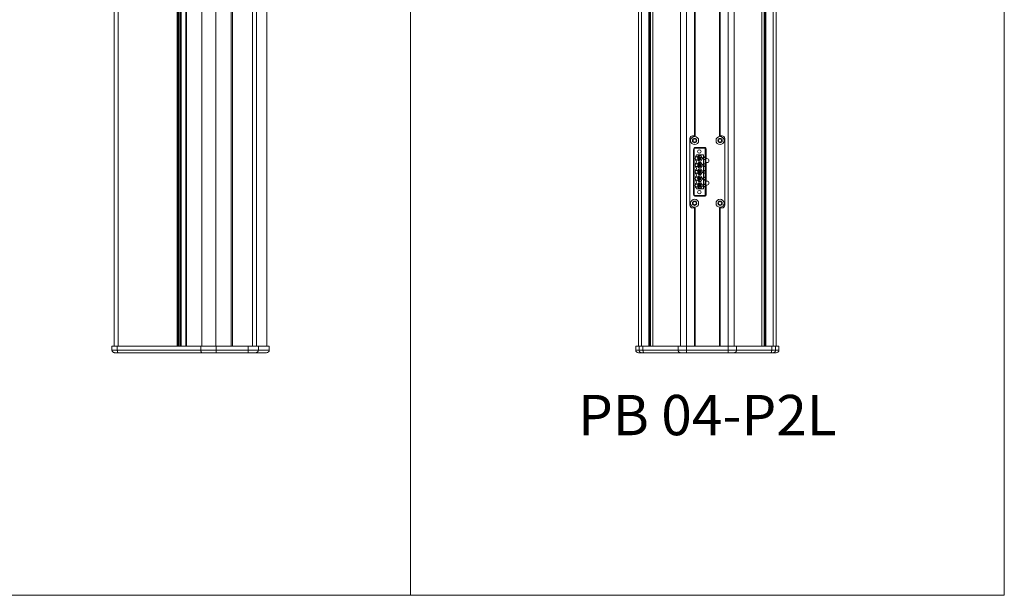
# Model space of a CAD drawing. Units: millimetres. Extents: x -2387 to -913, y -1044 to 680.
# Drawn here: x -1650 to -913, y -1044 to -613 of the extents above; entities that cross this region are included whole.
import ezdxf

# ---------------------------------------------------------------- set-up
doc = ezdxf.new("R2010")
doc.units = ezdxf.units.MM
doc.layers.get('0').update_dxf_attribs({"lineweight": 5})
doc.layers.add('Keine', color=7, linetype='Continuous', lineweight=9)
doc.styles.add('Arial', font='Arial')

# ---------------------------------------------------------------- blocks, each defined once
blk = doc.blocks.new('Gruppe-2')
at = {"color": 7, "linetype": 'Continuous', "lineweight": 5}
for p, q in [((69.22, -675.53), (69.02, -675.73)), ((69.02, -675.73), (186.84, -675.73)), ((69.02, -675.73), (69.02, -678.53)), ((186.64, -675.53), (69.22, -675.53)), ((73.15, -675.53), (73.06, -675.73)), ((73.06, -675.73), (73.06, -678.53)), ((135.71, -675.53), (135.62, -675.73)), ((135.62, -675.73), (135.62, -678.53)), ((147.03, -675.53), (147.03, -675.73)), ((147.03, -675.73), (147.03, -678.53)), ((171.16, -675.53), (171.16, -675.73)), ((171.16, -675.73), (171.16, -678.53)), ((178.71, -675.73), (178.52, -675.53)), ((178.71, -675.73), (178.71, -678.53)), ((186.84, -675.73), (186.64, -675.53)), ((186.84, -675.73), (186.84, -678.53)), ((69.02, -678.53), (186.84, -678.53)), ((71.02, -680.52), (184.84, -680.52)), ((147.03, -678.53), (147.03, -680.52)), ((171.16, -678.53), (171.16, -680.52))]:
    blk.add_line(p, q, dxfattribs=at)
at = {"color": 7, "linetype": 'Continuous', "lineweight": 5, "flags": 128}
for points in [[(69.02, -678.53, 0.098491), (69.18, -679.29, 0.098491), (69.61, -679.94)], [(69.61, -679.94, 0.098491), (70.26, -680.37, 0.098491), (71.02, -680.52)], [(184.84, -680.52, 0.198913), (186.26, -679.94, 0.198913), (186.84, -678.53)]]:
    blk.add_lwpolyline(points, format="xyb", dxfattribs=at)
at = {"color": 7, "linetype": 'Continuous', "lineweight": 5}
for points in [[(73.06, -678.53), (73.06, -678.91), (73.2, -679.67), (73.31, -679.94)], [(73.31, -679.94), (73.43, -680.21), (73.75, -680.52), (73.91, -680.52)], [(135.62, -678.53), (135.62, -678.91), (135.76, -679.67), (135.87, -679.94)], [(135.87, -679.94), (135.98, -680.21), (136.31, -680.52), (136.47, -680.52)], [(176.82, -680.52), (177.49, -680.52), (178.71, -679.23), (178.71, -678.53)], [(176.82, -680.52), (177.49, -680.52), (178.71, -679.23), (178.71, -678.53)]]:
    blk.add_open_spline(points, degree=2, dxfattribs=at)
blk = doc.blocks.new('Gruppe-4')
at = {"color": 7, "linetype": 'Continuous', "lineweight": 5}
for p, q in [((70.84, -179.77), (70.84, -675.53)), ((73.72, -179.77), (73.72, -675.53)), ((117.98, -179.77), (117.98, -675.53)), ((118.64, -179.77), (118.64, -675.53)), ((118.85, -179.77), (118.85, -675.53)), ((118.9, -179.77), (118.9, -675.53)), ((119.81, -179.77), (119.81, -675.53)), ((120.48, -179.77), (120.48, -675.53)), ((120.56, -179.77), (120.56, -675.53)), ((120.96, -179.77), (120.96, -675.53)), ((124.48, -179.77), (124.48, -675.53)), ((124.77, -179.77), (124.77, -675.53)), ((136.28, -179.77), (136.28, -675.53)), ((146.84, -179.77), (146.84, -675.53)), ((158.29, -179.77), (158.29, -675.53)), ((159.29, -179.77), (159.29, -675.53)), ((174.38, -179.77), (174.38, -675.53)), ((177.21, -179.77), (177.21, -675.53)), ((185.03, -179.77), (185.03, -675.53)), ((70.84, -675.53), (185.03, -675.53))]:
    blk.add_line(p, q, dxfattribs=at)
blk.add_blockref('Gruppe-2', (0, 0))
blk = doc.blocks.new('Gruppe-9')
for p, q in [((503.87, -522.2), (503.88, -522.18)), ((503.87, -522.22), (503.87, -522.2)), ((503.87, -522.24), (503.87, -522.22)), ((503.87, -522.25), (503.87, -522.24)), ((503.87, -522.27), (503.87, -522.25)), ((503.87, -522.28), (503.87, -522.27)), ((503.87, -522.29), (503.87, -522.28)), ((503.87, -522.3), (503.87, -522.29)), ((503.87, -522.31), (503.87, -522.3)), ((503.87, -522.32), (503.87, -522.31)), ((503.88, -522.34), (503.87, -522.32)), ((503.88, -522.16), (503.89, -522.14)), ((503.88, -522.18), (503.88, -522.16)), ((503.88, -522.35), (503.88, -522.34)), ((503.88, -522.36), (503.88, -522.35)), ((503.89, -522.37), (503.88, -522.36)), ((503.89, -522.12), (503.9, -522.11)), ((503.89, -522.14), (503.89, -522.12)), ((503.89, -522.38), (503.89, -522.37)), ((503.9, -522.4), (503.89, -522.38)), ((503.9, -522.11), (503.91, -522.09)), ((503.9, -522.41), (503.9, -522.4)), ((503.91, -522.42), (503.9, -522.41)), ((503.91, -522.09), (503.92, -522.07)), ((503.92, -522.44), (503.91, -522.42)), ((503.92, -522.07), (503.93, -522.06)), ((503.93, -522.45), (503.92, -522.44)), ((503.93, -522.06), (503.94, -522.04)), ((503.95, -522.47), (503.93, -522.45)), ((503.94, -522.04), (503.96, -522.03)), ((503.96, -522.48), (503.95, -522.47)), ((503.96, -522.03), (503.97, -522.02)), ((503.98, -522.5), (503.96, -522.48)), ((503.99, -522.51), (503.98, -522.5)), ((504.01, -522.52), (503.99, -522.51)), ((504.02, -522.53), (504.01, -522.52)), ((504.04, -522.54), (504.02, -522.53)), ((504.05, -522.55), (504.04, -522.54)), ((504.07, -522.55), (504.05, -522.55)), ((504.08, -522.56), (504.07, -522.55)), ((504.1, -522.57), (504.08, -522.56)), ((504.11, -522.57), (504.1, -522.57)), ((504.13, -522.57), (504.11, -522.57)), ((504.15, -522.58), (504.13, -522.57)), ((504.16, -522.58), (504.15, -522.58)), ((504.18, -522.58), (504.16, -522.58)), ((504.19, -522.58), (504.18, -522.58)), ((504.21, -522.58), (504.19, -522.58)), ((504.22, -522.58), (504.21, -522.58)), ((504.24, -522.58), (504.22, -522.58)), ((504.25, -522.58), (504.24, -522.58)), ((504.26, -522.57), (504.25, -522.58)), ((504.28, -522.57), (504.26, -522.57)), ((504.29, -522.57), (504.28, -522.57))]:
    blk.add_line(p, q)
at = {"flags": 128}
for points in [[(503.97, -522.02), (503.97, -522.02), (504.02, -521.97), (504.06, -521.91), (504.09, -521.85), (504.12, -521.79), (504.13, -521.73), (504.15, -521.66), (504.15, -521.6), (504.15, -521.54), (504.13, -521.48), (504.12, -521.42), (504.09, -521.36), (504.06, -521.3), (504.02, -521.24), (503.97, -521.19), (503.96, -521.18), (503.95, -521.16), (503.94, -521.15), (503.93, -521.14), (503.91, -521.12), (503.9, -521.1), (503.9, -521.09), (503.89, -521.07), (503.88, -521.05), (503.88, -521.03), (503.87, -521.01), (503.87, -520.99), (503.87, -520.97), (503.87, -520.95), (503.87, -520.94), (503.87, -520.93), (503.87, -520.92), (503.87, -520.91), (503.87, -520.89), (503.87, -520.88), (503.88, -520.87), (503.88, -520.86), (503.88, -520.85), (503.89, -520.84), (503.89, -520.82), (503.9, -520.81), (503.9, -520.8), (503.91, -520.79), (503.92, -520.77), (503.93, -520.76), (503.94, -520.74), (503.95, -520.73), (503.97, -520.72), (503.98, -520.71), (503.99, -520.69), (504.01, -520.68), (504.02, -520.67), (504.04, -520.67), (504.05, -520.66), (504.07, -520.65), (504.08, -520.64), (504.1, -520.64), (504.12, -520.63), (504.13, -520.63), (504.15, -520.63), (504.17, -520.63), (504.19, -520.63), (504.2, -520.63), (504.22, -520.63), (504.24, -520.63), (504.25, -520.63), (504.27, -520.64), (504.29, -520.64), (504.29, -520.64), (504.36, -520.66), (504.44, -520.66), (504.52, -520.66), (504.6, -520.64), (504.67, -520.62), (504.74, -520.59), (504.79, -520.55), (504.84, -520.51), (504.88, -520.47), (504.92, -520.42), (504.96, -520.36), (504.98, -520.29), (505, -520.22), (505, -520.22), (505.01, -520.21), (505.01, -520.2), (505.02, -520.19), (505.02, -520.18), (505.03, -520.16), (505.03, -520.15), (505.04, -520.14), (505.05, -520.12), (505.06, -520.11), (505.07, -520.1), (505.08, -520.08), (505.09, -520.07), (505.1, -520.06), (505.12, -520.05), (505.13, -520.03), (505.15, -520.02), (505.16, -520.01), (505.18, -520.01), (505.2, -520), (505.22, -519.99), (505.24, -519.99), (505.26, -519.98), (505.28, -519.98), (505.3, -519.97), (505.32, -519.97), (505.34, -519.97), (505.36, -519.98), (505.37, -519.98), (505.39, -519.98), (505.41, -519.99), (505.42, -519.99), (505.44, -520), (505.45, -520), (505.47, -520.01), (505.48, -520.02), (505.5, -520.03), (505.51, -520.04), (505.53, -520.05), (505.54, -520.06), (505.55, -520.07), (505.56, -520.08), (505.57, -520.09), (505.58, -520.11), (505.59, -520.12), (505.6, -520.13), (505.61, -520.15), (505.62, -520.16), (505.62, -520.18), (505.63, -520.19), (505.63, -520.21), (505.64, -520.22), (505.64, -520.22), (505.66, -520.29), (505.69, -520.36), (505.72, -520.42), (505.76, -520.47), (505.81, -520.51), (505.86, -520.55), (505.91, -520.59), (505.98, -520.62), (506.05, -520.64), (506.12, -520.66), (506.2, -520.66), (506.28, -520.66), (506.36, -520.64)], [(506.67, -521.19), (506.67, -521.19), (506.63, -521.24), (506.58, -521.3), (506.55, -521.36), (506.53, -521.42), (506.51, -521.48), (506.5, -521.54), (506.5, -521.6), (506.5, -521.66), (506.51, -521.73), (506.53, -521.79), (506.55, -521.85), (506.58, -521.91), (506.63, -521.97), (506.67, -522.02), (506.67, -522.02), (506.69, -522.03), (506.7, -522.04), (506.71, -522.06), (506.72, -522.07), (506.73, -522.09), (506.74, -522.1), (506.75, -522.12), (506.76, -522.14), (506.76, -522.16), (506.77, -522.18), (506.77, -522.2), (506.77, -522.22), (506.78, -522.24), (506.78, -522.25), (506.78, -522.27), (506.78, -522.28), (506.77, -522.29), (506.77, -522.3), (506.77, -522.31), (506.77, -522.32), (506.77, -522.34), (506.76, -522.35), (506.76, -522.36), (506.76, -522.37), (506.75, -522.38), (506.74, -522.4), (506.74, -522.41), (506.73, -522.42), (506.72, -522.43), (506.71, -522.45), (506.7, -522.46), (506.69, -522.48), (506.68, -522.49), (506.66, -522.5), (506.65, -522.51), (506.64, -522.52), (506.62, -522.53), (506.61, -522.54), (506.59, -522.55), (506.58, -522.56), (506.56, -522.56), (506.54, -522.57), (506.53, -522.57), (506.51, -522.58), (506.49, -522.58), (506.47, -522.58), (506.46, -522.58), (506.44, -522.58), (506.42, -522.58), (506.41, -522.58), (506.39, -522.57), (506.37, -522.57), (506.36, -522.57), (506.28, -522.55), (506.2, -522.54), (506.12, -522.55), (506.05, -522.56), (505.98, -522.59), (505.91, -522.62), (505.86, -522.65), (505.81, -522.69), (505.76, -522.74), (505.72, -522.79), (505.69, -522.85), (505.66, -522.91), (505.64, -522.98), (505.64, -522.98), (505.64, -522.99), (505.63, -523.01), (505.63, -523.02), (505.62, -523.03), (505.62, -523.04), (505.61, -523.06), (505.6, -523.07), (505.6, -523.08), (505.59, -523.1), (505.58, -523.11), (505.57, -523.12), (505.55, -523.14), (505.54, -523.15), (505.53, -523.16), (505.51, -523.17), (505.5, -523.18), (505.48, -523.19), (505.46, -523.2), (505.45, -523.21), (505.43, -523.22), (505.41, -523.22), (505.39, -523.23), (505.37, -523.23), (505.34, -523.23), (505.32, -523.23), (505.3, -523.23), (505.29, -523.23), (505.27, -523.23), (505.25, -523.23), (505.24, -523.22), (505.22, -523.22), (505.2, -523.21), (505.19, -523.2), (505.17, -523.2), (505.16, -523.19), (505.15, -523.18), (505.13, -523.17), (505.12, -523.16), (505.11, -523.15), (505.09, -523.14), (505.08, -523.13), (505.07, -523.11), (505.06, -523.1), (505.05, -523.09), (505.04, -523.07), (505.03, -523.06), (505.03, -523.04), (505.02, -523.03), (505.01, -523.01), (505.01, -523), (505, -522.98), (505, -522.98), (504.98, -522.91), (504.96, -522.85), (504.92, -522.79), (504.88, -522.74), (504.84, -522.69), (504.79, -522.65), (504.74, -522.62), (504.67, -522.59), (504.6, -522.56), (504.52, -522.55), (504.44, -522.54), (504.36, -522.55), (504.29, -522.57)], [(506.67, -521.19), (506.69, -521.18), (506.7, -521.16), (506.71, -521.15), (506.72, -521.13), (506.73, -521.12), (506.74, -521.1), (506.75, -521.08), (506.76, -521.06), (506.76, -521.05), (506.77, -521.03), (506.77, -521.01), (506.77, -520.99), (506.78, -520.97), (506.78, -520.95), (506.78, -520.94), (506.78, -520.93), (506.77, -520.92), (506.77, -520.91), (506.77, -520.89), (506.77, -520.88), (506.77, -520.87), (506.76, -520.86), (506.76, -520.85), (506.76, -520.84), (506.75, -520.82), (506.74, -520.81), (506.74, -520.8), (506.73, -520.79), (506.72, -520.77), (506.71, -520.75), (506.7, -520.74), (506.68, -520.72), (506.67, -520.71), (506.65, -520.7), (506.64, -520.69), (506.62, -520.68), (506.61, -520.67), (506.59, -520.66), (506.58, -520.65), (506.56, -520.65), (506.55, -520.64), (506.53, -520.64), (506.51, -520.63), (506.5, -520.63), (506.48, -520.63), (506.46, -520.63), (506.45, -520.63), (506.43, -520.63), (506.42, -520.63), (506.41, -520.63), (506.39, -520.63), (506.38, -520.63), (506.37, -520.64), (506.36, -520.64), (506.36, -520.64)]]:
    blk.add_lwpolyline(points, dxfattribs=at)
at = {"color": 7, "linetype": 'Continuous', "lineweight": 5}
for radius in [3, 1.63]:
    blk.add_circle((505.32, -521.6), radius, dxfattribs=at)
blk = doc.blocks.new('Gruppe-10')
for p, q in [((522.86, -522.2), (522.87, -522.18)), ((522.86, -522.22), (522.86, -522.2)), ((522.86, -522.24), (522.86, -522.22)), ((522.86, -522.25), (522.86, -522.24)), ((522.86, -522.27), (522.86, -522.25)), ((522.86, -522.28), (522.86, -522.27)), ((522.86, -522.29), (522.86, -522.28)), ((522.86, -522.3), (522.86, -522.29)), ((522.86, -522.31), (522.86, -522.3)), ((522.87, -522.32), (522.86, -522.31)), ((522.87, -522.16), (522.88, -522.14)), ((522.87, -522.18), (522.87, -522.16)), ((522.87, -522.34), (522.87, -522.32)), ((522.87, -522.35), (522.87, -522.34)), ((522.88, -522.36), (522.87, -522.35)), ((522.88, -522.14), (522.89, -522.12)), ((522.88, -522.37), (522.88, -522.36)), ((522.88, -522.38), (522.88, -522.37)), ((522.89, -522.4), (522.88, -522.38)), ((522.89, -522.11), (522.9, -522.09)), ((522.89, -522.12), (522.89, -522.11)), ((522.9, -522.41), (522.89, -522.4)), ((522.9, -522.09), (522.91, -522.07)), ((522.9, -522.42), (522.9, -522.41)), ((522.91, -522.44), (522.9, -522.42)), ((522.91, -522.07), (522.92, -522.06)), ((522.93, -522.45), (522.91, -522.44)), ((522.92, -522.06), (522.94, -522.04)), ((522.94, -522.47), (522.93, -522.45)), ((522.94, -522.04), (522.95, -522.03)), ((522.95, -522.48), (522.94, -522.47)), ((522.95, -522.03), (522.96, -522.02)), ((522.97, -522.5), (522.95, -522.48)), ((522.98, -522.51), (522.97, -522.5)), ((523, -522.52), (522.98, -522.51)), ((523.01, -522.53), (523, -522.52)), ((523.03, -522.54), (523.01, -522.53)), ((523.04, -522.55), (523.03, -522.54)), ((523.06, -522.55), (523.04, -522.55)), ((523.07, -522.56), (523.06, -522.55)), ((523.09, -522.57), (523.07, -522.56)), ((523.1, -522.57), (523.09, -522.57)), ((523.12, -522.57), (523.1, -522.57)), ((523.14, -522.58), (523.12, -522.57)), ((523.15, -522.58), (523.14, -522.58)), ((523.17, -522.58), (523.15, -522.58)), ((523.19, -522.58), (523.17, -522.58)), ((523.2, -522.58), (523.19, -522.58)), ((523.21, -522.58), (523.2, -522.58)), ((523.23, -522.58), (523.21, -522.58)), ((523.24, -522.58), (523.23, -522.58)), ((523.25, -522.57), (523.24, -522.58)), ((523.27, -522.57), (523.25, -522.57)), ((523.28, -522.57), (523.27, -522.57))]:
    blk.add_line(p, q)
at = {"flags": 128}
for points in [[(522.96, -522.02), (522.96, -522.02), (523.01, -521.97), (523.05, -521.91), (523.08, -521.85), (523.11, -521.79), (523.13, -521.73), (523.14, -521.66), (523.14, -521.6), (523.14, -521.54), (523.13, -521.48), (523.11, -521.42), (523.08, -521.36), (523.05, -521.3), (523.01, -521.24), (522.96, -521.19), (522.95, -521.18), (522.94, -521.16), (522.93, -521.15), (522.92, -521.14), (522.91, -521.12), (522.9, -521.1), (522.89, -521.09), (522.88, -521.07), (522.87, -521.05), (522.87, -521.03), (522.86, -521.01), (522.86, -520.99), (522.86, -520.97), (522.86, -520.95), (522.86, -520.94), (522.86, -520.93), (522.86, -520.92), (522.86, -520.91), (522.86, -520.89), (522.87, -520.88), (522.87, -520.87), (522.87, -520.86), (522.88, -520.85), (522.88, -520.84), (522.88, -520.82), (522.89, -520.81), (522.9, -520.8), (522.9, -520.79), (522.91, -520.77), (522.92, -520.76), (522.93, -520.74), (522.95, -520.73), (522.96, -520.72), (522.97, -520.71), (522.98, -520.69), (523, -520.68), (523.01, -520.67), (523.03, -520.67), (523.04, -520.66), (523.06, -520.65), (523.07, -520.64), (523.09, -520.64), (523.11, -520.63), (523.13, -520.63), (523.14, -520.63), (523.16, -520.63), (523.18, -520.63), (523.19, -520.63), (523.21, -520.63), (523.23, -520.63), (523.24, -520.63), (523.26, -520.64), (523.28, -520.64), (523.28, -520.64), (523.36, -520.66), (523.43, -520.66), (523.51, -520.66), (523.59, -520.64), (523.66, -520.62), (523.73, -520.59), (523.78, -520.55), (523.83, -520.51), (523.87, -520.47), (523.91, -520.42), (523.95, -520.36), (523.97, -520.29), (524, -520.22), (524, -520.22), (524, -520.21), (524, -520.2), (524.01, -520.19), (524.01, -520.18), (524.02, -520.16), (524.02, -520.15), (524.03, -520.14), (524.04, -520.12), (524.05, -520.11), (524.06, -520.1), (524.07, -520.08), (524.08, -520.07), (524.09, -520.06), (524.11, -520.05), (524.12, -520.03), (524.14, -520.02), (524.16, -520.01), (524.17, -520.01), (524.19, -520), (524.21, -519.99), (524.23, -519.99), (524.25, -519.98), (524.27, -519.98), (524.29, -519.97), (524.31, -519.97), (524.33, -519.97), (524.35, -519.98), (524.36, -519.98), (524.38, -519.98), (524.4, -519.99), (524.41, -519.99), (524.43, -520), (524.45, -520), (524.46, -520.01), (524.47, -520.02), (524.49, -520.03), (524.5, -520.04), (524.52, -520.05), (524.53, -520.06), (524.54, -520.07), (524.55, -520.08), (524.56, -520.09), (524.57, -520.11), (524.58, -520.12), (524.59, -520.13), (524.6, -520.15), (524.61, -520.16), (524.61, -520.18), (524.62, -520.19), (524.63, -520.21), (524.63, -520.22), (524.63, -520.22), (524.65, -520.29), (524.68, -520.36), (524.71, -520.42), (524.75, -520.47), (524.8, -520.51), (524.85, -520.55), (524.9, -520.59), (524.97, -520.62), (525.04, -520.64), (525.11, -520.66), (525.19, -520.66), (525.27, -520.66), (525.35, -520.64)], [(525.67, -521.19), (525.67, -521.19), (525.62, -521.24), (525.57, -521.3), (525.54, -521.36), (525.52, -521.42), (525.5, -521.48), (525.49, -521.54), (525.49, -521.6), (525.49, -521.66), (525.5, -521.73), (525.52, -521.79), (525.54, -521.85), (525.57, -521.91), (525.62, -521.97), (525.67, -522.02), (525.67, -522.02), (525.68, -522.03), (525.69, -522.04), (525.7, -522.06), (525.71, -522.07), (525.72, -522.09), (525.73, -522.1), (525.74, -522.12), (525.75, -522.14), (525.75, -522.16), (525.76, -522.18), (525.76, -522.2), (525.76, -522.22), (525.77, -522.24), (525.77, -522.25), (525.77, -522.27), (525.77, -522.28), (525.77, -522.29), (525.76, -522.3), (525.76, -522.31), (525.76, -522.32), (525.76, -522.34), (525.75, -522.35), (525.75, -522.36), (525.75, -522.37), (525.74, -522.38), (525.74, -522.4), (525.73, -522.41), (525.72, -522.42), (525.71, -522.43), (525.7, -522.45), (525.69, -522.46), (525.68, -522.48), (525.67, -522.49), (525.65, -522.5), (525.64, -522.51), (525.63, -522.52), (525.61, -522.53), (525.6, -522.54), (525.58, -522.55), (525.57, -522.56), (525.55, -522.56), (525.53, -522.57), (525.52, -522.57), (525.5, -522.58), (525.48, -522.58), (525.47, -522.58), (525.45, -522.58), (525.43, -522.58), (525.41, -522.58), (525.4, -522.58), (525.38, -522.57), (525.36, -522.57), (525.35, -522.57), (525.27, -522.55), (525.19, -522.54), (525.11, -522.55), (525.04, -522.56), (524.97, -522.59), (524.9, -522.62), (524.85, -522.65), (524.8, -522.69), (524.75, -522.74), (524.71, -522.79), (524.68, -522.85), (524.65, -522.91), (524.63, -522.98), (524.63, -522.98), (524.63, -522.99), (524.62, -523.01), (524.62, -523.02), (524.61, -523.03), (524.61, -523.04), (524.6, -523.06), (524.6, -523.07), (524.59, -523.08), (524.58, -523.1), (524.57, -523.11), (524.56, -523.12), (524.55, -523.14), (524.53, -523.15), (524.52, -523.16), (524.5, -523.17), (524.49, -523.18), (524.47, -523.19), (524.45, -523.2), (524.44, -523.21), (524.42, -523.22), (524.4, -523.22), (524.38, -523.23), (524.36, -523.23), (524.33, -523.23), (524.31, -523.23), (524.29, -523.23), (524.28, -523.23), (524.26, -523.23), (524.24, -523.23), (524.23, -523.22), (524.21, -523.22), (524.2, -523.21), (524.18, -523.2), (524.17, -523.2), (524.15, -523.19), (524.14, -523.18), (524.12, -523.17), (524.11, -523.16), (524.1, -523.15), (524.08, -523.14), (524.07, -523.13), (524.06, -523.11), (524.05, -523.1), (524.04, -523.09), (524.03, -523.07), (524.02, -523.06), (524.02, -523.04), (524.01, -523.03), (524, -523.01), (524, -523), (524, -522.98), (524, -522.98), (523.97, -522.91), (523.95, -522.85), (523.91, -522.79), (523.87, -522.74), (523.83, -522.69), (523.78, -522.65), (523.73, -522.62), (523.66, -522.59), (523.59, -522.56), (523.51, -522.55), (523.43, -522.54), (523.36, -522.55), (523.28, -522.57)], [(525.67, -521.19), (525.68, -521.18), (525.69, -521.16), (525.7, -521.15), (525.71, -521.13), (525.72, -521.12), (525.73, -521.1), (525.74, -521.08), (525.75, -521.06), (525.75, -521.05), (525.76, -521.03), (525.76, -521.01), (525.76, -520.99), (525.77, -520.97), (525.77, -520.95), (525.77, -520.94), (525.77, -520.93), (525.77, -520.92), (525.76, -520.91), (525.76, -520.89), (525.76, -520.88), (525.76, -520.87), (525.75, -520.86), (525.75, -520.85), (525.75, -520.84), (525.74, -520.82), (525.74, -520.81), (525.73, -520.8), (525.72, -520.79), (525.71, -520.77), (525.7, -520.75), (525.69, -520.74), (525.67, -520.72), (525.66, -520.71), (525.64, -520.7), (525.63, -520.69), (525.61, -520.68), (525.6, -520.67), (525.58, -520.66), (525.57, -520.65), (525.55, -520.65), (525.54, -520.64), (525.52, -520.64), (525.5, -520.63), (525.49, -520.63), (525.47, -520.63), (525.46, -520.63), (525.44, -520.63), (525.43, -520.63), (525.41, -520.63), (525.4, -520.63), (525.38, -520.63), (525.37, -520.63), (525.36, -520.64), (525.35, -520.64), (525.35, -520.64)]]:
    blk.add_lwpolyline(points, dxfattribs=at)
at = {"color": 7, "linetype": 'Continuous', "lineweight": 5}
for radius in [3, 1.63]:
    blk.add_circle((524.31, -521.6), radius, dxfattribs=at)
blk = doc.blocks.new('Gruppe-11')
for p, q in [((503.87, -569.17), (503.88, -569.16)), ((503.87, -569.19), (503.87, -569.17)), ((503.87, -569.21), (503.87, -569.19)), ((503.87, -569.23), (503.87, -569.21)), ((503.87, -569.24), (503.87, -569.23)), ((503.87, -569.25), (503.87, -569.24)), ((503.87, -569.27), (503.87, -569.25)), ((503.87, -569.28), (503.87, -569.27)), ((503.87, -569.29), (503.87, -569.28)), ((503.87, -569.3), (503.87, -569.29)), ((503.88, -569.31), (503.87, -569.3)), ((503.88, -569.14), (503.89, -569.12)), ((503.88, -569.16), (503.88, -569.14)), ((503.88, -569.32), (503.88, -569.31)), ((503.88, -569.34), (503.88, -569.32)), ((503.89, -569.35), (503.88, -569.34)), ((503.89, -569.1), (503.9, -569.08)), ((503.89, -569.12), (503.89, -569.1)), ((503.89, -569.36), (503.89, -569.35)), ((503.9, -569.37), (503.89, -569.36)), ((503.9, -569.08), (503.91, -569.07)), ((503.9, -569.38), (503.9, -569.37)), ((503.91, -569.39), (503.9, -569.38)), ((503.91, -569.07), (503.92, -569.05)), ((503.92, -569.41), (503.91, -569.39)), ((503.92, -569.05), (503.93, -569.04)), ((503.93, -569.43), (503.92, -569.41)), ((503.93, -569.04), (503.94, -569.02)), ((503.95, -569.45), (503.93, -569.43)), ((503.94, -569.02), (503.96, -569.01)), ((503.96, -569.46), (503.95, -569.45)), ((503.96, -569.01), (503.97, -568.99)), ((503.98, -569.47), (503.96, -569.46)), ((503.99, -569.49), (503.98, -569.47)), ((504.01, -569.5), (503.99, -569.49)), ((504.02, -569.51), (504.01, -569.5)), ((504.04, -569.52), (504.02, -569.51)), ((504.05, -569.52), (504.04, -569.52)), ((504.07, -569.53), (504.05, -569.52)), ((504.08, -569.54), (504.07, -569.53)), ((504.1, -569.54), (504.08, -569.54)), ((504.11, -569.55), (504.1, -569.54)), ((504.13, -569.55), (504.11, -569.55)), ((504.15, -569.55), (504.13, -569.55)), ((504.16, -569.56), (504.15, -569.55)), ((504.18, -569.56), (504.16, -569.56)), ((504.19, -569.56), (504.18, -569.56)), ((504.21, -569.56), (504.19, -569.56)), ((504.22, -569.56), (504.21, -569.56)), ((504.24, -569.55), (504.22, -569.56)), ((504.25, -569.55), (504.24, -569.55)), ((504.26, -569.55), (504.25, -569.55)), ((504.28, -569.55), (504.26, -569.55)), ((504.29, -569.54), (504.28, -569.55))]:
    blk.add_line(p, q)
at = {"flags": 128}
for points in [[(503.97, -568.99), (503.97, -568.99), (504.02, -568.94), (504.06, -568.89), (504.09, -568.83), (504.12, -568.77), (504.13, -568.7), (504.15, -568.64), (504.15, -568.58), (504.15, -568.52), (504.13, -568.46), (504.12, -568.39), (504.09, -568.33), (504.06, -568.27), (504.02, -568.22), (503.97, -568.17), (503.96, -568.15), (503.95, -568.14), (503.94, -568.13), (503.93, -568.11), (503.91, -568.1), (503.9, -568.08), (503.9, -568.06), (503.89, -568.04), (503.88, -568.03), (503.88, -568.01), (503.87, -567.99), (503.87, -567.97), (503.87, -567.95), (503.87, -567.93), (503.87, -567.92), (503.87, -567.91), (503.87, -567.89), (503.87, -567.88), (503.87, -567.87), (503.87, -567.86), (503.88, -567.85), (503.88, -567.84), (503.88, -567.82), (503.89, -567.81), (503.89, -567.8), (503.9, -567.79), (503.9, -567.78), (503.91, -567.77), (503.92, -567.75), (503.93, -567.73), (503.94, -567.72), (503.95, -567.71), (503.97, -567.69), (503.98, -567.68), (503.99, -567.67), (504.01, -567.66), (504.02, -567.65), (504.04, -567.64), (504.05, -567.63), (504.07, -567.63), (504.08, -567.62), (504.1, -567.62), (504.12, -567.61), (504.13, -567.61), (504.15, -567.61), (504.17, -567.6), (504.19, -567.6), (504.2, -567.6), (504.22, -567.6), (504.24, -567.61), (504.25, -567.61), (504.27, -567.61), (504.29, -567.62), (504.29, -567.62), (504.36, -567.63), (504.44, -567.64), (504.52, -567.64), (504.6, -567.62), (504.67, -567.6), (504.74, -567.56), (504.79, -567.53), (504.84, -567.49), (504.88, -567.44), (504.92, -567.39), (504.96, -567.33), (504.98, -567.27), (505, -567.2), (505, -567.2), (505.01, -567.19), (505.01, -567.18), (505.02, -567.17), (505.02, -567.15), (505.03, -567.14), (505.03, -567.13), (505.04, -567.11), (505.05, -567.1), (505.06, -567.09), (505.07, -567.07), (505.08, -567.06), (505.09, -567.05), (505.1, -567.04), (505.12, -567.02), (505.13, -567.01), (505.15, -567), (505.16, -566.99), (505.18, -566.98), (505.2, -566.97), (505.22, -566.97), (505.24, -566.96), (505.26, -566.96), (505.28, -566.95), (505.3, -566.95), (505.32, -566.95), (505.34, -566.95), (505.36, -566.95), (505.37, -566.96), (505.39, -566.96), (505.41, -566.96), (505.42, -566.97), (505.44, -566.97), (505.45, -566.98), (505.47, -566.99), (505.48, -566.99), (505.5, -567), (505.51, -567.01), (505.53, -567.02), (505.54, -567.03), (505.55, -567.04), (505.56, -567.06), (505.57, -567.07), (505.58, -567.08), (505.59, -567.1), (505.6, -567.11), (505.61, -567.13), (505.62, -567.14), (505.62, -567.16), (505.63, -567.17), (505.63, -567.19), (505.64, -567.2), (505.64, -567.2), (505.66, -567.27), (505.69, -567.33), (505.72, -567.39), (505.76, -567.44), (505.81, -567.49), (505.86, -567.53), (505.91, -567.56), (505.98, -567.6), (506.05, -567.62), (506.12, -567.64), (506.2, -567.64), (506.28, -567.63), (506.36, -567.62)], [(506.67, -568.17), (506.67, -568.17), (506.63, -568.22), (506.58, -568.27), (506.55, -568.33), (506.53, -568.39), (506.51, -568.46), (506.5, -568.52), (506.5, -568.58), (506.5, -568.64), (506.51, -568.7), (506.53, -568.77), (506.55, -568.83), (506.58, -568.89), (506.63, -568.94), (506.67, -568.99), (506.67, -568.99), (506.69, -569.01), (506.7, -569.02), (506.71, -569.03), (506.72, -569.05), (506.73, -569.06), (506.74, -569.08), (506.75, -569.1), (506.76, -569.12), (506.76, -569.13), (506.77, -569.15), (506.77, -569.17), (506.77, -569.19), (506.78, -569.21), (506.78, -569.23), (506.78, -569.24), (506.78, -569.25), (506.77, -569.27), (506.77, -569.28), (506.77, -569.29), (506.77, -569.3), (506.77, -569.31), (506.76, -569.32), (506.76, -569.34), (506.76, -569.35), (506.75, -569.36), (506.74, -569.37), (506.74, -569.38), (506.73, -569.39), (506.72, -569.41), (506.71, -569.43), (506.7, -569.44), (506.69, -569.45), (506.68, -569.47), (506.66, -569.48), (506.65, -569.49), (506.64, -569.5), (506.62, -569.51), (506.61, -569.52), (506.59, -569.53), (506.58, -569.53), (506.56, -569.54), (506.54, -569.54), (506.53, -569.55), (506.51, -569.55), (506.49, -569.55), (506.47, -569.56), (506.46, -569.56), (506.44, -569.56), (506.42, -569.56), (506.41, -569.55), (506.39, -569.55), (506.37, -569.55), (506.36, -569.54), (506.28, -569.53), (506.2, -569.52), (506.12, -569.52), (506.05, -569.54), (505.98, -569.56), (505.91, -569.6), (505.86, -569.63), (505.81, -569.67), (505.76, -569.72), (505.72, -569.77), (505.69, -569.83), (505.66, -569.89), (505.64, -569.96), (505.64, -569.96), (505.64, -569.97), (505.63, -569.98), (505.63, -569.99), (505.62, -570.01), (505.62, -570.02), (505.61, -570.03), (505.6, -570.05), (505.6, -570.06), (505.59, -570.07), (505.58, -570.09), (505.57, -570.1), (505.55, -570.11), (505.54, -570.12), (505.53, -570.14), (505.51, -570.15), (505.5, -570.16), (505.48, -570.17), (505.46, -570.18), (505.45, -570.19), (505.43, -570.19), (505.41, -570.2), (505.39, -570.2), (505.37, -570.21), (505.34, -570.21), (505.32, -570.21), (505.3, -570.21), (505.29, -570.21), (505.27, -570.21), (505.25, -570.2), (505.24, -570.2), (505.22, -570.19), (505.2, -570.19), (505.19, -570.18), (505.17, -570.17), (505.16, -570.17), (505.15, -570.16), (505.13, -570.15), (505.12, -570.14), (505.11, -570.13), (505.09, -570.12), (505.08, -570.1), (505.07, -570.09), (505.06, -570.08), (505.05, -570.06), (505.04, -570.05), (505.03, -570.03), (505.03, -570.02), (505.02, -570.01), (505.01, -569.99), (505.01, -569.97), (505, -569.96), (505, -569.96), (504.98, -569.89), (504.96, -569.83), (504.92, -569.77), (504.88, -569.72), (504.84, -569.67), (504.79, -569.63), (504.74, -569.6), (504.67, -569.56), (504.6, -569.54), (504.52, -569.52), (504.44, -569.52), (504.36, -569.53), (504.29, -569.54)], [(506.67, -568.17), (506.69, -568.15), (506.7, -568.14), (506.71, -568.12), (506.72, -568.11), (506.73, -568.09), (506.74, -568.08), (506.75, -568.06), (506.76, -568.04), (506.76, -568.02), (506.77, -568), (506.77, -567.99), (506.77, -567.97), (506.78, -567.95), (506.78, -567.93), (506.78, -567.92), (506.78, -567.91), (506.77, -567.89), (506.77, -567.88), (506.77, -567.87), (506.77, -567.86), (506.77, -567.85), (506.76, -567.84), (506.76, -567.82), (506.76, -567.81), (506.75, -567.8), (506.74, -567.79), (506.74, -567.78), (506.73, -567.77), (506.72, -567.75), (506.71, -567.73), (506.7, -567.71), (506.68, -567.7), (506.67, -567.69), (506.65, -567.67), (506.64, -567.66), (506.62, -567.65), (506.61, -567.64), (506.59, -567.64), (506.58, -567.63), (506.56, -567.62), (506.55, -567.62), (506.53, -567.61), (506.51, -567.61), (506.5, -567.61), (506.48, -567.6), (506.46, -567.6), (506.45, -567.6), (506.43, -567.6), (506.42, -567.6), (506.41, -567.61), (506.39, -567.61), (506.38, -567.61), (506.37, -567.61), (506.36, -567.62), (506.36, -567.62)]]:
    blk.add_lwpolyline(points, dxfattribs=at)
at = {"color": 7, "linetype": 'Continuous', "lineweight": 5}
for radius in [3, 1.63]:
    blk.add_circle((505.32, -568.58), radius, dxfattribs=at)
blk = doc.blocks.new('Gruppe-12')
for p, q in [((522.86, -569.17), (522.87, -569.16)), ((522.86, -569.19), (522.86, -569.17)), ((522.86, -569.21), (522.86, -569.19)), ((522.86, -569.23), (522.86, -569.21)), ((522.86, -569.24), (522.86, -569.23)), ((522.86, -569.25), (522.86, -569.24)), ((522.86, -569.27), (522.86, -569.25)), ((522.86, -569.28), (522.86, -569.27)), ((522.86, -569.29), (522.86, -569.28)), ((522.87, -569.3), (522.86, -569.29)), ((522.87, -569.14), (522.88, -569.12)), ((522.87, -569.16), (522.87, -569.14)), ((522.87, -569.31), (522.87, -569.3)), ((522.87, -569.32), (522.87, -569.31)), ((522.88, -569.34), (522.87, -569.32)), ((522.88, -569.12), (522.89, -569.1)), ((522.88, -569.35), (522.88, -569.34)), ((522.88, -569.36), (522.88, -569.35)), ((522.89, -569.37), (522.88, -569.36)), ((522.89, -569.08), (522.9, -569.07)), ((522.89, -569.1), (522.89, -569.08)), ((522.9, -569.38), (522.89, -569.37)), ((522.9, -569.07), (522.91, -569.05)), ((522.9, -569.39), (522.9, -569.38)), ((522.91, -569.41), (522.9, -569.39)), ((522.91, -569.05), (522.92, -569.04)), ((522.93, -569.43), (522.91, -569.41)), ((522.92, -569.04), (522.94, -569.02)), ((522.94, -569.45), (522.93, -569.43)), ((522.94, -569.02), (522.95, -569.01)), ((522.95, -569.46), (522.94, -569.45)), ((522.95, -569.01), (522.96, -568.99)), ((522.97, -569.47), (522.95, -569.46)), ((522.98, -569.49), (522.97, -569.47)), ((523, -569.5), (522.98, -569.49)), ((523.01, -569.51), (523, -569.5)), ((523.03, -569.52), (523.01, -569.51)), ((523.04, -569.52), (523.03, -569.52)), ((523.06, -569.53), (523.04, -569.52)), ((523.07, -569.54), (523.06, -569.53)), ((523.09, -569.54), (523.07, -569.54)), ((523.1, -569.55), (523.09, -569.54)), ((523.12, -569.55), (523.1, -569.55)), ((523.14, -569.55), (523.12, -569.55)), ((523.15, -569.56), (523.14, -569.55)), ((523.17, -569.56), (523.15, -569.56)), ((523.19, -569.56), (523.17, -569.56)), ((523.2, -569.56), (523.19, -569.56)), ((523.21, -569.56), (523.2, -569.56)), ((523.23, -569.55), (523.21, -569.56)), ((523.24, -569.55), (523.23, -569.55)), ((523.25, -569.55), (523.24, -569.55)), ((523.27, -569.55), (523.25, -569.55)), ((523.28, -569.54), (523.27, -569.55))]:
    blk.add_line(p, q)
at = {"flags": 128}
for points in [[(522.96, -568.99), (522.96, -568.99), (523.01, -568.94), (523.05, -568.89), (523.08, -568.83), (523.11, -568.77), (523.13, -568.7), (523.14, -568.64), (523.14, -568.58), (523.14, -568.52), (523.13, -568.46), (523.11, -568.39), (523.08, -568.33), (523.05, -568.27), (523.01, -568.22), (522.96, -568.17), (522.95, -568.15), (522.94, -568.14), (522.93, -568.13), (522.92, -568.11), (522.91, -568.1), (522.9, -568.08), (522.89, -568.06), (522.88, -568.04), (522.87, -568.03), (522.87, -568.01), (522.86, -567.99), (522.86, -567.97), (522.86, -567.95), (522.86, -567.93), (522.86, -567.92), (522.86, -567.91), (522.86, -567.89), (522.86, -567.88), (522.86, -567.87), (522.87, -567.86), (522.87, -567.85), (522.87, -567.84), (522.88, -567.82), (522.88, -567.81), (522.88, -567.8), (522.89, -567.79), (522.9, -567.78), (522.9, -567.77), (522.91, -567.75), (522.92, -567.73), (522.93, -567.72), (522.95, -567.71), (522.96, -567.69), (522.97, -567.68), (522.98, -567.67), (523, -567.66), (523.01, -567.65), (523.03, -567.64), (523.04, -567.63), (523.06, -567.63), (523.07, -567.62), (523.09, -567.62), (523.11, -567.61), (523.13, -567.61), (523.14, -567.61), (523.16, -567.6), (523.18, -567.6), (523.19, -567.6), (523.21, -567.6), (523.23, -567.61), (523.24, -567.61), (523.26, -567.61), (523.28, -567.62), (523.28, -567.62), (523.36, -567.63), (523.43, -567.64), (523.51, -567.64), (523.59, -567.62), (523.66, -567.6), (523.73, -567.56), (523.78, -567.53), (523.83, -567.49), (523.87, -567.44), (523.91, -567.39), (523.95, -567.33), (523.97, -567.27), (524, -567.2), (524, -567.2), (524, -567.19), (524, -567.18), (524.01, -567.17), (524.01, -567.15), (524.02, -567.14), (524.02, -567.13), (524.03, -567.11), (524.04, -567.1), (524.05, -567.09), (524.06, -567.07), (524.07, -567.06), (524.08, -567.05), (524.09, -567.04), (524.11, -567.02), (524.12, -567.01), (524.14, -567), (524.16, -566.99), (524.17, -566.98), (524.19, -566.97), (524.21, -566.97), (524.23, -566.96), (524.25, -566.96), (524.27, -566.95), (524.29, -566.95), (524.31, -566.95), (524.33, -566.95), (524.35, -566.95), (524.36, -566.96), (524.38, -566.96), (524.4, -566.96), (524.41, -566.97), (524.43, -566.97), (524.45, -566.98), (524.46, -566.99), (524.47, -566.99), (524.49, -567), (524.5, -567.01), (524.52, -567.02), (524.53, -567.03), (524.54, -567.04), (524.55, -567.06), (524.56, -567.07), (524.57, -567.08), (524.58, -567.1), (524.59, -567.11), (524.6, -567.13), (524.61, -567.14), (524.61, -567.16), (524.62, -567.17), (524.63, -567.19), (524.63, -567.2), (524.63, -567.2), (524.65, -567.27), (524.68, -567.33), (524.71, -567.39), (524.75, -567.44), (524.8, -567.49), (524.85, -567.53), (524.9, -567.56), (524.97, -567.6), (525.04, -567.62), (525.11, -567.64), (525.19, -567.64), (525.27, -567.63), (525.35, -567.62)], [(525.67, -568.17), (525.67, -568.17), (525.62, -568.22), (525.57, -568.27), (525.54, -568.33), (525.52, -568.39), (525.5, -568.46), (525.49, -568.52), (525.49, -568.58), (525.49, -568.64), (525.5, -568.7), (525.52, -568.77), (525.54, -568.83), (525.57, -568.89), (525.62, -568.94), (525.67, -568.99), (525.67, -568.99), (525.68, -569.01), (525.69, -569.02), (525.7, -569.03), (525.71, -569.05), (525.72, -569.06), (525.73, -569.08), (525.74, -569.1), (525.75, -569.12), (525.75, -569.13), (525.76, -569.15), (525.76, -569.17), (525.76, -569.19), (525.77, -569.21), (525.77, -569.23), (525.77, -569.24), (525.77, -569.25), (525.77, -569.27), (525.76, -569.28), (525.76, -569.29), (525.76, -569.3), (525.76, -569.31), (525.75, -569.32), (525.75, -569.34), (525.75, -569.35), (525.74, -569.36), (525.74, -569.37), (525.73, -569.38), (525.72, -569.39), (525.71, -569.41), (525.7, -569.43), (525.69, -569.44), (525.68, -569.45), (525.67, -569.47), (525.65, -569.48), (525.64, -569.49), (525.63, -569.5), (525.61, -569.51), (525.6, -569.52), (525.58, -569.53), (525.57, -569.53), (525.55, -569.54), (525.53, -569.54), (525.52, -569.55), (525.5, -569.55), (525.48, -569.55), (525.47, -569.56), (525.45, -569.56), (525.43, -569.56), (525.41, -569.56), (525.4, -569.55), (525.38, -569.55), (525.36, -569.55), (525.35, -569.54), (525.27, -569.53), (525.19, -569.52), (525.11, -569.52), (525.04, -569.54), (524.97, -569.56), (524.9, -569.6), (524.85, -569.63), (524.8, -569.67), (524.75, -569.72), (524.71, -569.77), (524.68, -569.83), (524.65, -569.89), (524.63, -569.96), (524.63, -569.96), (524.63, -569.97), (524.62, -569.98), (524.62, -569.99), (524.61, -570.01), (524.61, -570.02), (524.6, -570.03), (524.6, -570.05), (524.59, -570.06), (524.58, -570.07), (524.57, -570.09), (524.56, -570.1), (524.55, -570.11), (524.53, -570.12), (524.52, -570.14), (524.5, -570.15), (524.49, -570.16), (524.47, -570.17), (524.45, -570.18), (524.44, -570.19), (524.42, -570.19), (524.4, -570.2), (524.38, -570.2), (524.36, -570.21), (524.33, -570.21), (524.31, -570.21), (524.29, -570.21), (524.28, -570.21), (524.26, -570.21), (524.24, -570.2), (524.23, -570.2), (524.21, -570.19), (524.2, -570.19), (524.18, -570.18), (524.17, -570.17), (524.15, -570.17), (524.14, -570.16), (524.12, -570.15), (524.11, -570.14), (524.1, -570.13), (524.08, -570.12), (524.07, -570.1), (524.06, -570.09), (524.05, -570.08), (524.04, -570.06), (524.03, -570.05), (524.02, -570.03), (524.02, -570.02), (524.01, -570.01), (524, -569.99), (524, -569.97), (524, -569.96), (524, -569.96), (523.97, -569.89), (523.95, -569.83), (523.91, -569.77), (523.87, -569.72), (523.83, -569.67), (523.78, -569.63), (523.73, -569.6), (523.66, -569.56), (523.59, -569.54), (523.51, -569.52), (523.43, -569.52), (523.36, -569.53), (523.28, -569.54)], [(525.67, -568.17), (525.68, -568.15), (525.69, -568.14), (525.7, -568.12), (525.71, -568.11), (525.72, -568.09), (525.73, -568.08), (525.74, -568.06), (525.75, -568.04), (525.75, -568.02), (525.76, -568), (525.76, -567.99), (525.76, -567.97), (525.77, -567.95), (525.77, -567.93), (525.77, -567.92), (525.77, -567.91), (525.77, -567.89), (525.76, -567.88), (525.76, -567.87), (525.76, -567.86), (525.76, -567.85), (525.75, -567.84), (525.75, -567.82), (525.75, -567.81), (525.74, -567.8), (525.74, -567.79), (525.73, -567.78), (525.72, -567.77), (525.71, -567.75), (525.7, -567.73), (525.69, -567.71), (525.67, -567.7), (525.66, -567.69), (525.64, -567.67), (525.63, -567.66), (525.61, -567.65), (525.6, -567.64), (525.58, -567.64), (525.57, -567.63), (525.55, -567.62), (525.54, -567.62), (525.52, -567.61), (525.5, -567.61), (525.49, -567.61), (525.47, -567.6), (525.46, -567.6), (525.44, -567.6), (525.43, -567.6), (525.41, -567.6), (525.4, -567.61), (525.38, -567.61), (525.37, -567.61), (525.36, -567.61), (525.35, -567.62), (525.35, -567.62)]]:
    blk.add_lwpolyline(points, dxfattribs=at)
at = {"color": 7, "linetype": 'Continuous', "lineweight": 5}
for radius in [3, 1.63]:
    blk.add_circle((524.31, -568.58), radius, dxfattribs=at)
blk = doc.blocks.new('Gruppe-13')
at = {"color": 7, "linetype": 'Continuous', "lineweight": 5}
for p, q in [((461.44, -675.53), (461.24, -675.73)), ((461.24, -675.73), (568.39, -675.73)), ((461.24, -678.53), (461.24, -675.73)), ((568.19, -675.53), (461.44, -675.53)), ((463.77, -675.73), (463.95, -675.53)), ((463.77, -675.73), (463.77, -678.53)), ((466.68, -675.53), (466.62, -675.73)), ((466.62, -675.73), (466.62, -678.53)), ((492.94, -675.73), (493.13, -675.53)), ((492.94, -675.73), (492.94, -678.53)), ((499.29, -675.73), (499.29, -675.53)), ((499.29, -675.73), (499.29, -678.53)), ((530.35, -675.53), (530.35, -675.73)), ((530.35, -675.73), (530.35, -678.53)), ((536.51, -675.53), (536.69, -675.73)), ((536.69, -675.73), (536.69, -678.53)), ((562.95, -675.53), (563.02, -675.73)), ((563.02, -675.73), (563.02, -678.53)), ((565.86, -675.73), (565.68, -675.53)), ((565.86, -675.73), (565.86, -678.53)), ((568.39, -675.73), (568.19, -675.53)), ((568.39, -675.73), (568.39, -678.53)), ((568.39, -678.53), (461.24, -678.53)), ((566.39, -680.52), (463.24, -680.52)), ((499.29, -678.53), (499.29, -679.94)), ((499.29, -679.94), (499.29, -680.52)), ((530.35, -678.53), (530.35, -679.94)), ((530.35, -679.94), (530.35, -680.52))]:
    blk.add_line(p, q, dxfattribs=at)
at = {"color": 7, "linetype": 'Continuous', "lineweight": 5, "flags": 128}
for points in [[(461.24, -678.53, 0.098491), (461.4, -679.29, 0.098491), (461.83, -679.94)], [(461.83, -679.94, 0.098491), (462.48, -680.37, 0.098491), (463.24, -680.52)], [(566.39, -680.52, 0.098491), (567.16, -680.37, 0.098491), (567.81, -679.94)], [(567.81, -679.94, 0.098491), (568.24, -679.29, 0.098491), (568.39, -678.53)]]:
    blk.add_lwpolyline(points, format="xyb", dxfattribs=at)
at = {"color": 7, "linetype": 'Continuous', "lineweight": 5}
for points in [[(463.77, -678.53), (463.77, -678.91), (464.06, -679.67), (464.3, -679.94)], [(464.3, -679.94), (464.55, -680.21), (465.24, -680.52), (465.58, -680.52)], [(466.62, -678.53), (466.62, -679.23), (467.04, -680.52), (467.27, -680.52)], [(492.94, -678.53), (492.94, -678.91), (493.23, -679.67), (493.47, -679.94)], [(493.47, -679.94), (493.72, -680.21), (494.41, -680.52), (494.76, -680.52)], [(534.88, -680.52), (535.23, -680.52), (535.91, -680.21), (536.16, -679.94)], [(536.16, -679.94), (536.41, -679.67), (536.69, -678.91), (536.69, -678.53)], [(562.36, -680.52), (562.59, -680.52), (563.02, -679.23), (563.02, -678.53)], [(564.05, -680.52), (564.4, -680.52), (565.09, -680.21), (565.33, -679.94)], [(565.33, -679.94), (565.58, -679.67), (565.86, -678.91), (565.86, -678.53)]]:
    blk.add_open_spline(points, degree=2, dxfattribs=at)
blk = doc.blocks.new('Gruppe-15')
at = {"color": 7, "linetype": 'Continuous', "lineweight": 5}
for p, q in [((463.24, -675.53), (463.24, -179.57)), ((465.58, -675.53), (465.58, -179.57)), ((470.95, -675.53), (470.95, -179.57)), ((471.62, -675.53), (471.62, -179.57)), ((472.07, -675.53), (472.07, -179.57)), ((472.36, -675.53), (472.36, -179.57)), ((474.07, -675.53), (474.07, -179.57)), ((474.12, -675.53), (474.12, -179.57)), ((494.76, -675.53), (494.76, -179.57)), ((499.29, -675.53), (499.29, -179.57)), ((505.32, -518.1), (505.32, -179.57)), ((524.31, -518.1), (524.31, -179.57)), ((530.35, -675.53), (530.35, -179.57)), ((534.88, -675.53), (534.88, -179.57)), ((555.51, -675.53), (555.51, -179.57)), ((555.56, -675.53), (555.56, -179.57)), ((557.28, -675.53), (557.28, -179.57)), ((557.57, -675.53), (557.57, -179.57)), ((558.02, -675.53), (558.02, -179.57)), ((558.68, -675.53), (558.68, -179.57)), ((564.05, -675.53), (564.05, -179.57)), ((566.39, -675.53), (566.39, -179.57)), ((504.77, -527.49), (504.77, -562.69)), ((505.15, -527.1), (513.39, -527.1)), ((513.12, -533.94), (513.12, -527.32)), ((513.77, -562.69), (513.77, -527.49)), ((505.98, -533.91), (507.48, -533.91)), ((507.48, -535.96), (505.98, -535.96)), ((512.02, -532.4), (506.72, -532.4)), ((506.72, -532.4), (506.72, -532.63)), ((506.72, -537.71), (506.72, -537.24)), ((507.48, -533.91), (508.35, -532.89)), ((508.35, -536.99), (507.48, -535.96)), ((507.48, -538.99), (508.35, -537.97)), ((508.32, -534.44), (508.57, -534.69)), ((508.32, -535.44), (508.57, -535.19)), ((508.35, -532.89), (509.85, -532.89)), ((509.85, -536.99), (508.35, -536.99)), ((508.35, -537.97), (509.85, -537.97)), ((509.07, -534.69), (509.32, -534.44)), ((509.32, -535.44), (509.07, -535.19)), ((509.85, -532.89), (510.82, -534.46)), ((510.82, -535.41), (509.85, -536.99)), ((509.85, -537.97), (510.82, -539.54)), ((510.82, -534.46), (512.02, -534.46)), ((510.82, -535.41), (512.02, -535.41)), ((512.02, -557.79), (512.02, -532.4)), ((513.12, -533.94), (512.02, -533.94)), ((512.02, -534.31), (513.52, -534.31)), ((512.02, -535.56), (513.52, -535.56)), ((513.12, -535.94), (512.02, -535.94)), ((513.52, -534.31), (513.12, -533.94)), ((513.12, -535.94), (513.52, -535.56)), ((513.12, -539.01), (513.12, -535.94)), ((505.98, -538.99), (507.48, -538.99)), ((507.48, -541.04), (505.98, -541.04)), ((505.98, -544.07), (507.48, -544.07)), ((506.72, -542.79), (506.72, -542.32)), ((508.35, -542.06), (507.48, -541.04)), ((507.48, -544.07), (508.35, -543.04)), ((508.32, -539.51), (508.57, -539.76)), ((508.32, -540.51), (508.57, -540.26)), ((508.32, -544.59), (508.57, -544.84)), ((508.32, -545.59), (508.57, -545.34)), ((509.85, -542.06), (508.35, -542.06)), ((508.35, -543.04), (509.85, -543.04)), ((509.07, -539.76), (509.32, -539.51)), ((509.32, -540.51), (509.07, -540.26)), ((509.07, -544.84), (509.32, -544.59)), ((509.32, -545.59), (509.07, -545.34)), ((510.82, -540.49), (509.85, -542.06)), ((509.85, -543.04), (510.82, -544.62)), ((510.82, -539.54), (512.02, -539.54)), ((510.82, -540.49), (512.02, -540.49)), ((510.82, -544.62), (512.02, -544.62)), ((513.12, -539.01), (512.02, -539.01)), ((512.02, -539.39), (513.52, -539.39)), ((512.02, -540.64), (513.52, -540.64)), ((513.12, -541.01), (512.02, -541.01)), ((513.12, -544.09), (512.02, -544.09)), ((512.02, -544.47), (513.52, -544.47)), ((513.52, -539.39), (513.12, -539.01)), ((513.52, -540.64), (513.12, -541.01)), ((513.12, -544.09), (513.12, -541.01)), ((513.52, -544.47), (513.12, -544.09)), ((507.48, -546.12), (505.98, -546.12)), ((505.98, -549.14), (507.48, -549.14)), ((507.48, -551.19), (505.98, -551.19)), ((506.72, -547.87), (506.72, -547.39)), ((506.72, -552.94), (506.72, -552.47)), ((508.35, -547.14), (507.48, -546.12)), ((507.48, -549.14), (508.35, -548.12)), ((508.35, -552.22), (507.48, -551.19)), ((508.32, -549.67), (508.57, -549.92)), ((508.32, -550.67), (508.57, -550.42)), ((509.85, -547.14), (508.35, -547.14)), ((508.35, -548.12), (509.85, -548.12)), ((509.85, -552.22), (508.35, -552.22)), ((509.07, -549.92), (509.32, -549.67)), ((509.32, -550.67), (509.07, -550.42)), ((510.82, -545.57), (509.85, -547.14)), ((509.85, -548.12), (510.82, -549.69)), ((510.82, -550.64), (509.85, -552.22)), ((510.82, -545.57), (512.02, -545.57)), ((510.82, -549.69), (512.02, -549.69)), ((510.82, -550.64), (512.02, -550.64)), ((512.02, -545.72), (513.52, -545.72)), ((513.12, -546.09), (512.02, -546.09)), ((513.12, -549.17), (512.02, -549.17)), ((512.02, -549.54), (513.52, -549.54)), ((513.52, -550.79), (512.02, -550.79)), ((512.02, -551.17), (513.12, -551.17)), ((513.52, -545.72), (513.12, -546.09)), ((513.12, -549.17), (513.12, -546.09)), ((513.52, -549.54), (513.12, -549.17)), ((513.12, -551.17), (513.52, -550.79)), ((513.12, -554.25), (513.12, -551.17)), ((505.98, -554.22), (507.48, -554.22)), ((507.48, -556.27), (505.98, -556.27)), ((506.72, -557.79), (506.72, -557.55)), ((506.72, -557.79), (512.02, -557.79)), ((507.48, -554.22), (508.35, -553.2)), ((508.35, -557.3), (507.48, -556.27)), ((508.32, -554.75), (508.57, -555)), ((508.32, -555.75), (508.57, -555.5)), ((508.35, -553.2), (509.85, -553.2)), ((509.85, -557.3), (508.35, -557.3)), ((509.07, -555), (509.32, -554.75)), ((509.32, -555.75), (509.07, -555.5)), ((509.85, -553.2), (510.82, -554.77)), ((510.82, -555.72), (509.85, -557.3)), ((510.82, -554.77), (512.02, -554.77)), ((510.82, -555.72), (512.02, -555.72)), ((512.02, -554.25), (513.12, -554.25)), ((512.02, -554.62), (513.52, -554.62)), ((513.52, -555.87), (512.02, -555.87)), ((513.12, -556.25), (512.02, -556.25)), ((513.12, -554.25), (513.52, -554.62)), ((513.12, -556.25), (513.52, -555.87)), ((513.12, -562.86), (513.12, -556.25)), ((505.15, -563.08), (513.39, -563.08)), ((505.32, -675.53), (505.32, -572.08)), ((524.31, -675.53), (524.31, -572.08)), ((463.24, -675.53), (566.39, -675.53))]:
    blk.add_line(p, q, dxfattribs=at)
at = {"color": 7, "linetype": 'Continuous', "lineweight": 5, "flags": 128}
for points in [[(505.82, -179.57), (505.82, -518.1), (503.82, -518.1, 0.414214), (501.82, -520.1), (501.82, -570.08, 0.414214), (503.82, -572.08), (505.82, -572.08), (505.82, -675.53)], [(523.81, -675.53), (523.81, -572.08), (525.81, -572.08, 0.414214), (527.81, -570.08), (527.81, -520.1, 0.414214), (525.81, -518.1), (523.81, -518.1), (523.81, -179.57)], [(506.72, -532.63, 0.188355), (505.82, -534.94, 0.188355), (506.72, -537.24)], [(506.72, -537.71, 0.188355), (505.82, -540.01, 0.188355), (506.72, -542.32)], [(506.72, -542.79, 0.188355), (505.82, -545.09, 0.188355), (506.72, -547.39)], [(506.72, -547.87, 0.188355), (505.82, -550.17, 0.188355), (506.72, -552.47)], [(506.72, -552.94, 0.188355), (505.82, -555.25, 0.188355), (506.72, -557.55)]]:
    blk.add_lwpolyline(points, format="xyb", dxfattribs=at)
blk.add_lwpolyline([(514.02, -554.95), (514.52, -554.95, 0.414214), (516.02, -553.45, 0.414214), (514.52, -551.95), (514.02, -551.95), (514.02, -538.16), (514.52, -538.16, 0.414214), (516.02, -536.66, 0.414214), (514.52, -535.16), (514.02, -535.16), (514.02, -528.32, 0.414214), (512.52, -526.82), (506.02, -526.82, 0.414214), (504.52, -528.32), (504.52, -561.86, 0.414214), (506.02, -563.36), (512.52, -563.36, 0.414214), (514.02, -561.86)], format="xyb", close=True, dxfattribs=at)
for points in [[(505.02, -562.86), (513.52, -562.86), (513.52, -527.32), (505.02, -527.32)], [(508.32, -534.44), (509.32, -534.44), (509.32, -535.44), (508.32, -535.44)], [(508.57, -534.69), (509.07, -534.69), (509.07, -535.19), (508.57, -535.19)], [(508.32, -539.51), (509.32, -539.51), (509.32, -540.51), (508.32, -540.51)], [(508.32, -544.59), (509.32, -544.59), (509.32, -545.59), (508.32, -545.59)], [(508.57, -539.76), (509.07, -539.76), (509.07, -540.26), (508.57, -540.26)], [(508.57, -544.84), (509.07, -544.84), (509.07, -545.34), (508.57, -545.34)], [(508.32, -549.67), (509.32, -549.67), (509.32, -550.67), (508.32, -550.67)], [(508.57, -549.92), (509.07, -549.92), (509.07, -550.42), (508.57, -550.42)], [(508.32, -554.75), (509.32, -554.75), (509.32, -555.75), (508.32, -555.75)], [(508.57, -555), (509.07, -555), (509.07, -555.5), (508.57, -555.5)]]:
    blk.add_lwpolyline(points, close=True, dxfattribs=at)
at = {"color": 7, "linetype": 'Continuous', "lineweight": 5}
for centre, radius in [((508.82, -529.86), 1.3), ((508.82, -534.94), 1.37), ((508.82, -534.94), 0.875), ((508.82, -540.01), 1.37), ((508.82, -545.09), 1.37), ((508.82, -540.01), 0.875), ((508.82, -545.09), 0.875), ((508.82, -550.17), 1.37), ((508.82, -550.17), 0.875), ((508.82, -555.25), 1.37), ((508.82, -560.32), 1.3), ((508.82, -555.25), 0.875)]:
    blk.add_circle(centre, radius, dxfattribs=at)
for name in ['Gruppe-9', 'Gruppe-10', 'Gruppe-11', 'Gruppe-12', 'Gruppe-13']:
    blk.add_blockref(name, (0, 0))

msp = doc.modelspace()

# ---------------------------------------------------------------- linework, layer by layer
at = {"layer": 'Keine', "color": 7, "linetype": 'Continuous', "lineweight": 9, "transparency": 33554687, "flags": 128}
for points in [[(-1686.86, 251.08), (-1357.73, 251.08), (-1357.73, -1044.12), (-1686.86, -1044.12)], [(-1357.73, 251.08), (-913.09, 251.08), (-913.09, -1044.12), (-1357.73, -1044.12)]]:
    msp.add_lwpolyline(points, close=True, dxfattribs=at)

# ---------------------------------------------------------------- block references
for name in ['Gruppe-4', 'Gruppe-15']:
    msp.add_blockref(name, (-1650.23, -181.91))

# ---------------------------------------------------------------- texts
at = {"color": 7, "transparency": 33554687, "insert": (-1135.41, -894.04), "char_height": 30.192, "attachment_point": 2, "line_spacing_factor": 0.964332, "style": 'Arial'}
msp.add_mtext('PB 04-P2L', dxfattribs=at)

doc.saveas('drawing.dxf')
